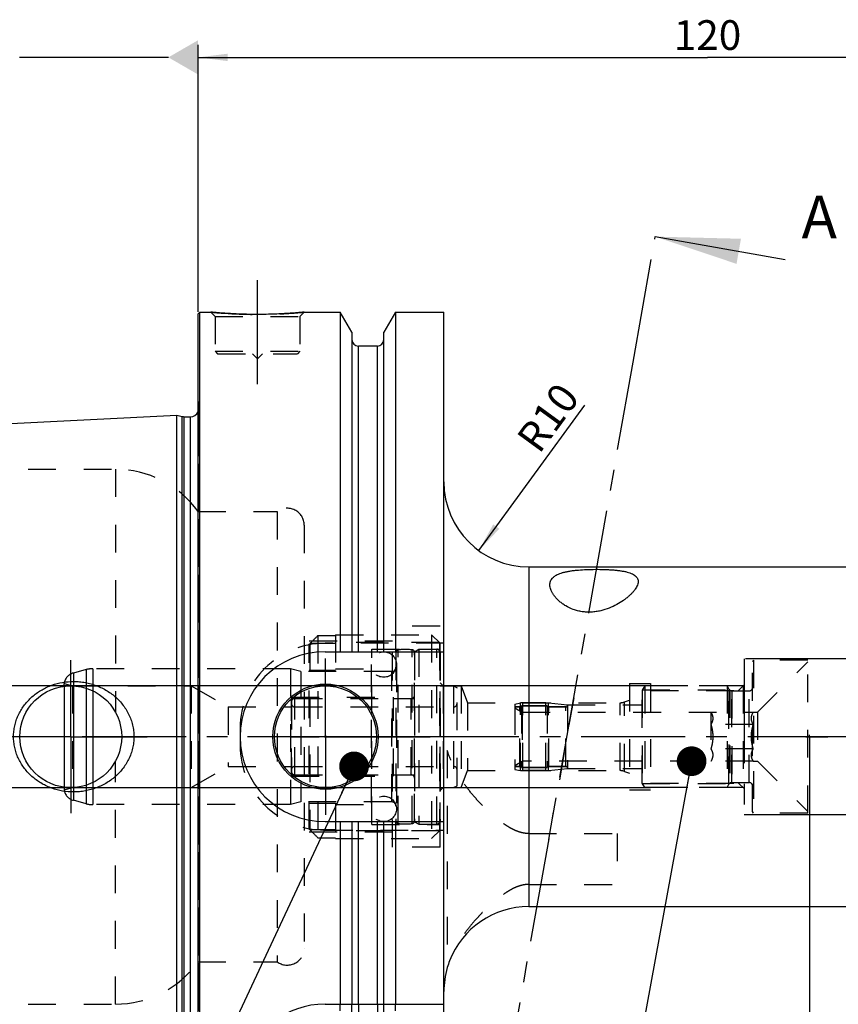
# Model space of a CAD drawing. Units: millimetres. Extents: x 0 to 594, y 0 to 420.
# Drawn here: x 283 to 379, y 200 to 316 of the extents above; entities that cross this region are included whole.
import ezdxf

# ---------------------------------------------------------------- set-up
doc = ezdxf.new("R2010")
doc.units = ezdxf.units.MM
doc.header["$LTSCALE"] = 32.67
for name, pattern in [('CENTER', [0.6, 0.375, -0.075, 0.075, -0.075]), ('DASHED', [0.2, 0.1, -0.1]), ('DOT', [0.2, 0.1, -0.1]), ('HIDDEN', [0.2, 0.1, -0.1]), ('PHANTOM', [0.8, 0.45, -0.05, 0.1, -0.05, 0.1, -0.05])]:
    doc.linetypes.add(name, pattern=pattern)
doc.layers.get('0').update_dxf_attribs({"linetype": 'CONTINUOUS'})
for name, color, linetype in [('10002541_HP_HL', 7, 'CONTINUOUS'), ('10080381_HL', 7, 'CONTINUOUS'), ('10083196_HL', 7, 'CONTINUOUS'), ('10083314_CL', 7, 'CONTINUOUS'), ('10083314_HL', 7, 'CONTINUOUS'), ('10083435_HP_HL', 7, 'CONTINUOUS'), ('30303608_HP_HL', 7, 'CONTINUOUS'), ('30370460_HP_HL', 7, 'CONTINUOUS'), ('606320588-000-01-ED1_CL', 7, 'CONTINUOUS'), ('606320588-000-01-ED1_HATCH', 7, 'CONTINUOUS'), ('606967881-000_AXIS', 7, 'CONTINUOUS'), ('606967881-000_CL', 7, 'CONTINUOUS'), ('606967881-000_DIM', 7, 'CONTINUOUS'), ('606967881-000_HL', 7, 'CONTINUOUS'), ('606968561-000_AXIS', 7, 'CONTINUOUS'), ('606968561-000_DIM', 7, 'CONTINUOUS'), ('606968561-000_HL', 7, 'CONTINUOUS'), ('COLLECTION02', 7, 'CONTINUOUS'), ('COLLECTION13', 7, 'CONTINUOUS'), ('CRV_CAST', 7, 'CONTINUOUS'), ('CURVES', 7, 'CONTINUOUS'), ('DEFAULT_2', 6, 'HIDDEN'), ('DRW_SKE_ED1_FADE_IN', 7, 'CONTINUOUS'), ('ML_TUBE', 7, 'CONTINUOUS'), ('MN5218-50_HL', 7, 'CONTINUOUS')]:
    doc.layers.add(name, color=color, linetype=linetype)
doc.styles.get("Standard").update_dxf_attribs({"font": 'TXT.SHX', "width": 0.7})
doc.dimstyles.new('DIMSTYLE_1', dxfattribs={"dimtxt": 3.5, "dimasz": 3.5, "dimexe": 1.5, "dimexo": 0, "dimgap": 0.875, "dimtad": 1, "dimdec": 3, "dimdsep": 46, "dimtxsty": 'STANDARD', "dimblk": '_FILLED', "dimblk1": '_FILLED', "dimblk2": '_FILLED', "dimcen": 0.09, "dimclrt": 2, "dimadec": 3, "dimazin": 2, "dimtp": 0.1, "dimtm": 0.1, "dimtfac": 1, "dimtdec": 3, "dimtofl": 0, "dimtmove": 0, "dimatfit": 3, "dimldrblk": '_FILLED', "dimfxl": 1, "dimtolj": 1, "dimarcsym": 0})
doc.dimstyles.new('DIMSTYLE_4', dxfattribs={"dimtxt": 3.5, "dimasz": 3.5, "dimexe": 1.5, "dimexo": 0, "dimgap": 0.875, "dimtad": 1, "dimdec": 3, "dimdsep": 46, "dimtxsty": 'STANDARD', "dimblk": '_FILLED', "dimblk1": '_FILLED', "dimblk2": '_FILLED', "dimcen": 0.09, "dimclrt": 2, "dimadec": 3, "dimazin": 2, "dimtp": 0.15, "dimtm": 0.15, "dimtfac": 1, "dimtdec": 3, "dimtofl": 0, "dimtmove": 0, "dimatfit": 3, "dimldrblk": '_FILLED', "dimfxl": 1, "dimtolj": 1, "dimarcsym": 0})
doc.dimstyles.new('DIMSTYLE_5', dxfattribs={"dimtxt": 3.5, "dimasz": 3.5, "dimexe": 1.5, "dimexo": 0, "dimgap": 0.875, "dimtad": 1, "dimdec": 3, "dimdsep": 46, "dimtxsty": 'STANDARD', "dimblk": '_FILLED', "dimblk1": '_FILLED', "dimblk2": '_FILLED', "dimcen": 0.09, "dimclrt": 2, "dimadec": 3, "dimazin": 2, "dimtp": 0.1, "dimtm": 0.1, "dimtfac": 1, "dimtdec": 3, "dimtofl": 0, "dimtmove": 0, "dimatfit": 3, "dimldrblk": '_FILLED', "dimfxl": 1, "dimtolj": 1, "dimarcsym": 0})
doc.dimstyles.get("Standard").update_dxf_attribs({"dimtxt": 3.5, "dimasz": 3.5, "dimexe": 1.5, "dimexo": 0, "dimtad": 1, "dimdec": 3, "dimdsep": 46, "dimtxsty": 'STANDARD', "dimblk": '_FILLED', "dimblk1": '_FILLED', "dimblk2": '_FILLED', "dimcen": 0.09, "dimclrt": 2, "dimadec": 3, "dimazin": 2, "dimtol": 1, "dimtp": 0.005, "dimtm": 0.005, "dimtfac": 1, "dimtdec": 3, "dimtofl": 0, "dimtmove": 0, "dimatfit": 3, "dimldrblk": '_FILLED', "dimfxl": 1, "dimtolj": 1, "dimarcsym": 0})

# ---------------------------------------------------------------- blocks, each defined once
blk = doc.blocks.new('_FILLED')
at = {"color": 0, "linetype": 'BYBLOCK'}
blk.add_solid([(0, 0), (-1, 0.125), (-1, -0.125)], dxfattribs=at)
blk = doc.blocks.new('*D0')
at = {"layer": '606968561-000_DIM', "color": 3, "linetype": 'CONTINUOUS'}
for p, q in [((375.56, 231.97), (375.56, 150.47)), ((385.56, 231.97), (385.56, 150.47)), ((375.56, 151.97), (367.76, 151.97)), ((367.76, 151.97), (380.56, 151.97)), ((391.56, 151.97), (380.56, 151.97)), ((385.56, 151.97), (391.56, 151.97))]:
    blk.add_line(p, q, dxfattribs=at)
at = {"layer": '606968561-000_DIM', "color": 3, "linetype": 'CONTINUOUS', "xscale": 3.5, "yscale": 3.5, "zscale": 3.5}
blk.add_blockref('_FILLED', (375.56, 151.97), dxfattribs=at)
at = {"layer": '606968561-000_DIM', "color": 3, "linetype": 'CONTINUOUS', "xscale": 3.5, "yscale": 3.5, "zscale": 3.5, "rotation": 180}
blk.add_blockref('_FILLED', (385.56, 151.97), dxfattribs=at)
at = {"layer": '606968561-000_DIM', "color": 2, "linetype": 'CONTINUOUS', "insert": (372.51, 156.35), "char_height": 3.5, "width": 46.375, "attachment_point": 3, "line_spacing_factor": 0.9}
blk.add_mtext('10\\PVERSTELLWEG', dxfattribs=at)
blk = doc.blocks.new('*D5')
at = {"layer": '606967881-000_DIM', "color": 3, "linetype": 'CONTINUOUS'}
for p, q in [((303.56, 282), (303.56, 313.47)), ((423.56, 313.47), (423.56, 248.98)), ((303.56, 311.97), (363.56, 311.97)), ((423.56, 311.97), (363.56, 311.97))]:
    blk.add_line(p, q, dxfattribs=at)
at = {"layer": '606967881-000_DIM', "color": 3, "linetype": 'CONTINUOUS', "xscale": 3.5, "yscale": 3.5, "zscale": 3.5, "rotation": 180}
blk.add_blockref('_FILLED', (303.56, 311.97), dxfattribs=at)
at = {"layer": '606967881-000_DIM', "color": 3, "linetype": 'CONTINUOUS', "xscale": 3.5, "yscale": 3.5, "zscale": 3.5}
blk.add_blockref('_FILLED', (423.56, 311.97), dxfattribs=at)
at = {"layer": '606967881-000_DIM', "color": 2, "linetype": 'CONTINUOUS', "insert": (363.56, 316.35), "char_height": 3.5, "width": 11.25, "attachment_point": 2, "line_spacing_factor": 0.9}
blk.add_mtext('120', dxfattribs=at)
blk = doc.blocks.new('*D6')
at = {"layer": '606967881-000_DIM', "color": 3, "linetype": 'CONTINUOUS'}
for p, q in [((375.56, 231.97), (375.56, 130.47)), ((423.56, 215.87), (423.56, 130.47)), ((375.56, 131.97), (399.56, 131.97)), ((423.56, 131.97), (399.56, 131.97))]:
    blk.add_line(p, q, dxfattribs=at)
at = {"layer": '606967881-000_DIM', "color": 3, "linetype": 'CONTINUOUS', "xscale": 3.5, "yscale": 3.5, "zscale": 3.5, "rotation": 180}
blk.add_blockref('_FILLED', (375.56, 131.97), dxfattribs=at)
at = {"layer": '606967881-000_DIM', "color": 3, "linetype": 'CONTINUOUS', "xscale": 3.5, "yscale": 3.5, "zscale": 3.5}
blk.add_blockref('_FILLED', (423.56, 131.97), dxfattribs=at)
at = {"layer": '606967881-000_DIM', "color": 2, "linetype": 'CONTINUOUS', "insert": (399.56, 136.35), "char_height": 3.5, "width": 8.25, "attachment_point": 2, "line_spacing_factor": 0.9}
blk.add_mtext('48', dxfattribs=at)
blk = doc.blocks.new('*D8')
at = {"layer": '606967881-000_DIM', "color": 3, "linetype": 'CONTINUOUS'}
blk.add_line((336.62, 253.89), (349.11, 271.03), dxfattribs=at)
at = {"layer": '606967881-000_DIM', "color": 3, "linetype": 'CONTINUOUS', "xscale": 3.5, "yscale": 3.5, "zscale": 3.5, "rotation": 233.9270937972}
blk.add_blockref('_FILLED', (336.62, 253.89), dxfattribs=at)
at = {"layer": '606967881-000_DIM', "color": 2, "linetype": 'CONTINUOUS', "insert": (343.36, 270.58), "char_height": 3.5, "width": 11.25, "attachment_point": 2, "rotation": 53.9271, "line_spacing_factor": 0.9}
blk.add_mtext('R10', dxfattribs=at)
blk = doc.blocks.new('*D11')
at = {"layer": '606967881-000_DIM', "color": 3, "linetype": 'CONTINUOUS'}
for p, q in [((238.66, 237.97), (238.66, 253.89)), ((238.66, 253.89), (238.66, 231.97)), ((356.86, 237.97), (237.16, 237.97)), ((238.66, 219.97), (238.66, 231.97)), ((356.86, 225.97), (237.16, 225.97)), ((238.66, 225.97), (238.66, 219.97))]:
    blk.add_line(p, q, dxfattribs=at)
at = {"layer": '606967881-000_DIM', "color": 3, "linetype": 'CONTINUOUS', "xscale": 3.5, "yscale": 3.5, "zscale": 3.5}
for p, rotation in [((238.66, 237.97), 270), ((238.66, 225.97), 90)]:
    blk.add_blockref('_FILLED', p, dxfattribs=dict(at, rotation=rotation))
at = {"layer": '606967881-000_DIM', "color": 2, "linetype": 'CONTINUOUS', "insert": (234.29, 241.64), "char_height": 3.5, "width": 18.375, "attachment_point": 1, "rotation": 90, "line_spacing_factor": 0.9}
blk.add_mtext('M12x1', dxfattribs=at)
blk = doc.blocks.new('XSEC_FILLED')
at = {"color": 0, "linetype": 'BYBLOCK'}
blk.add_solid([(0, 0), (-1, 0.15), (-1, -0.15)], dxfattribs=at)
blk = doc.blocks.new('HATCHING_BL5', base_point=(354.44, 210.08))
at = {"layer": '606320588-000-01-ED1_HATCH', "color": 7, "linetype": 'CENTER'}
blk.add_line((354.79, 276.1), (357.39, 290.87), dxfattribs=at)
at = {"layer": '606320588-000-01-ED1_HATCH', "color": 9, "linetype": 'CENTER'}
blk.add_line((332.55, 149.99), (354.79, 276.1), dxfattribs=at)
at = {"layer": '606320588-000-01-ED1_HATCH', "color": 7, "linetype": 'CONTINUOUS', "insert": (374.65, 295.68), "char_height": 5, "width": 6.4286, "attachment_point": 1, "line_spacing_factor": 0.9}
blk.add_mtext('A', dxfattribs=at)
at = {"layer": '606320588-000-01-ED1_HATCH', "color": 7, "linetype": 'CONTINUOUS'}
blk.add_leader([(357.39, 290.87), (372.69, 288.18)], dimstyle='STANDARD', override={"dimasz": 10, "dimtad": 0, "dimldrblk": 'XSEC_FILLED'}, dxfattribs=at)

msp = doc.modelspace()

# ---------------------------------------------------------------- linework, layer by layer
at = {"color": 9, "linetype": 'DOT'}
for p, q in [((322.4363, 200.4741), (322.4363, 198.4517)), ((324.6863, 200.4741), (324.6863, 198.4517))]:
    msp.add_line(p, q, dxfattribs=at)
at = {"layer": '10002541_HP_HL', "color": 6, "linetype": 'HIDDEN'}
for p, q in [((323.9313, 240.4741), (323.9313, 223.4741)), ((326.9313, 240.4741), (326.9313, 223.4741))]:
    msp.add_line(p, q, dxfattribs=at)
for centre in [(325.4313, 240.4741), (325.4313, 223.4741)]:
    msp.add_circle(centre, 1.5, dxfattribs=at)
at = {"layer": '10080381_HL', "color": 6, "linetype": 'HIDDEN'}
for p, q in [((340.8613, 235.8202), (341.5209, 235.947)), ((340.8613, 235.8201), (340.8613, 228.128)), ((341.469, 235.4741), (340.8613, 235.4741)), ((341.6613, 235.6191), (341.6613, 228.3291)), ((344.6613, 235.6191), (341.6613, 235.6191)), ((344.5055, 235.9741), (341.8043, 235.9741)), ((344.5055, 235.9741), (344.8163, 235.9579)), ((344.6613, 235.6191), (344.6613, 228.3291)), ((344.8163, 235.9579), (347.0613, 235.7241)), ((346.8613, 235.4741), (344.8536, 235.4741)), ((347.0613, 235.724), (347.0613, 228.2241)), ((341.469, 228.4741), (340.8613, 228.4741)), ((346.8613, 228.4741), (344.8536, 228.4741)), ((340.8613, 228.1279), (341.5209, 228.0011)), ((344.6613, 228.3291), (341.6613, 228.3291)), ((344.5055, 227.9741), (341.8043, 227.9741)), ((344.5055, 227.9741), (344.8163, 227.9902)), ((344.8163, 227.9902), (347.0613, 228.2241))]:
    msp.add_line(p, q, dxfattribs=at)
for centre, radius, start, end in [((341.469, 235.6741), 0.2, 270, 344.037986), ((341.8043, 234.4741), 1.5, 90, 100.888583), ((344.8536, 235.6741), 0.2, 195.962014, 270), ((346.8613, 235.6741), 0.2, 270, 360), ((341.469, 228.2741), 0.2, 15.962014, 90), ((344.8536, 228.2741), 0.2, 90, 164.037986), ((346.8613, 228.2741), 0.2, 0, 90), ((341.8043, 229.4741), 1.5, 259.111417, 270)]:
    msp.add_arc(centre, radius, start, end, dxfattribs=at)
at = {"layer": '10083196_HL', "color": 6, "linetype": 'HIDDEN'}
for p, q in [((329.0613, 241.9854), (329.5613, 242.2741)), ((329.0613, 221.9627), (329.0613, 241.9854)), ((329.5613, 242.2741), (329.5613, 221.6741)), ((329.5613, 242.2741), (331.6613, 242.2741)), ((332.0613, 241.8741), (332.0613, 222.0741)), ((332.0613, 225.9741), (332.0613, 237.9741)), ((332.0613, 237.9741), (333.6613, 237.9741)), ((333.6613, 237.9741), (333.6613, 225.9741)), ((333.6613, 237.9741), (334.0613, 237.7431)), ((334.0613, 226.205), (334.0613, 237.7431)), ((314.5613, 236.0741), (314.5613, 227.8741)), ((314.9613, 236.4741), (329.0613, 236.4741)), ((314.9613, 235.4741), (333.6613, 235.4741)), ((314.5613, 231.9741), (334.0613, 231.9741)), ((314.9613, 228.4741), (333.6613, 228.4741)), ((314.9613, 227.4741), (329.0613, 227.4741)), ((333.6613, 225.9741), (334.0613, 226.205)), ((332.0613, 225.9741), (333.6613, 225.9741)), ((329.0613, 221.9627), (329.5613, 221.6741)), ((329.5613, 221.6741), (331.6613, 221.6741))]:
    msp.add_line(p, q, dxfattribs=at)
for centre, start, end in [((331.6613, 241.8741), 0, 90), ((314.9613, 236.0741), 90, 180), ((314.9613, 235.8741), 180, 270), ((333.6613, 235.8741), 270, 360), ((314.9613, 228.0741), 90, 180), ((333.6613, 228.0741), 0, 90), ((314.9613, 227.8741), 180, 270), ((331.6613, 222.0741), 270, 360)]:
    msp.add_arc(centre, 0.4, start, end, dxfattribs=at)
at = {"layer": '10083314_CL', "color": 7, "linetype": 'CONTINUOUS'}
msp.add_line((287.7773, 237.9223), (287.7773, 226.0258), dxfattribs=at)
at = {"layer": '10083314_CL', "color": 9, "linetype": 'CONTINUOUS'}
for p, q in [((288.8731, 237.9657), (288.8731, 225.9824)), ((290.3798, 237.6915), (290.3798, 226.2566)), ((291.1563, 237.3836), (291.1563, 226.5645))]:
    msp.add_line(p, q, dxfattribs=at)
at = {"layer": '10083314_HL', "color": 6, "linetype": 'HIDDEN'}
for p, q in [((326.8613, 241.8988), (326.8613, 222.0493)), ((329.0613, 241.8988), (329.0613, 222.0493)), ((290.3798, 239.8718), (288.8731, 239.4681)), ((314.4484, 239.9741), (291.1563, 239.9741)), ((314.4484, 239.9741), (314.4484, 223.9741)), ((315.6613, 239.6491), (314.4484, 239.9741)), ((315.6613, 239.6491), (315.6613, 224.2991)), ((326.3613, 239.6491), (315.6613, 239.6491)), ((287.7773, 237.9223), (287.7773, 238.2377)), ((287.7773, 238.2377), (288.7613, 237.9741)), ((288.7613, 237.9741), (288.7613, 225.9741)), ((288.7613, 237.9741), (302.7613, 237.9741)), ((302.7613, 237.9741), (302.7613, 225.9741)), ((302.7613, 237.9741), (307.0914, 235.4741)), ((314.5613, 236.6241), (326.5613, 236.6241)), ((314.5613, 227.3241), (314.5613, 236.624)), ((326.5613, 227.3241), (326.5613, 236.624)), ((307.0914, 235.4741), (307.0914, 228.4741)), ((307.0914, 235.4741), (314.5613, 235.4741)), ((326.5613, 236.4741), (328.6613, 236.4741)), ((302.7613, 225.9741), (307.0914, 228.4741)), ((307.0914, 228.4741), (314.5613, 228.4741)), ((314.5613, 227.3241), (326.5613, 227.3241)), ((326.5613, 227.4741), (328.6613, 227.4741)), ((287.7773, 226.0258), (287.7773, 225.7104)), ((287.7773, 225.7104), (288.7613, 225.9741)), ((288.7613, 225.9741), (302.7613, 225.9741)), ((290.3798, 224.0763), (288.8731, 224.48)), ((314.4484, 223.9741), (291.1563, 223.9741)), ((315.6613, 224.2991), (314.4484, 223.9741)), ((326.3613, 224.2991), (315.6613, 224.2991))]:
    msp.add_line(p, q, dxfattribs=at)
for centre, radius, start, end in [((327.1613, 241.9044), 0.3, 94.605875, 180), ((327.9613, 231.9741), 10.2625, 85.394125, 94.605875), ((328.7613, 241.9044), 0.3, 0, 85.394125), ((326.3613, 240.1491), 0.5, 270, 360), ((289.2613, 238.0192), 1.5, 105, 171.624105), ((291.1563, 236.9741), 3, 90, 105), ((328.6613, 236.8741), 0.4, 270, 360), ((328.6613, 227.0741), 0.4, 0, 90), ((289.2613, 225.9289), 1.5, 188.375895, 255), ((291.1563, 226.9741), 3, 255, 270), ((326.3613, 223.7991), 0.5, 0, 90), ((327.1613, 222.0437), 0.3, 180, 265.394125), ((327.9613, 231.9741), 10.2625, 265.394125, 274.605875), ((328.7613, 222.0437), 0.3, 274.605875, 360)]:
    msp.add_arc(centre, radius, start, end, dxfattribs=at)
at = {"layer": '10083435_HP_HL', "color": 6, "linetype": 'HIDDEN'}
for p, q in [((368.9613, 240.9741), (368.8613, 240.8008)), ((368.8613, 223.1473), (368.8613, 240.8008)), ((375.3613, 240.9741), (368.9613, 240.9741)), ((368.9613, 240.9741), (368.9613, 222.9741)), ((369.4613, 234.8741), (375.3613, 240.7741)), ((375.3613, 222.9741), (375.3613, 240.9741)), ((356.1613, 237.9741), (355.8613, 237.4544)), ((356.1613, 237.9741), (356.1613, 225.9741)), ((365.8613, 237.9741), (356.1613, 237.9741)), ((365.8613, 237.9741), (366.0922, 237.5741)), ((365.8613, 237.9741), (366.0922, 237.5741)), ((365.8613, 237.9741), (365.8613, 225.9741)), ((365.8613, 237.9741), (365.8613, 225.9741)), ((355.8613, 226.4937), (355.8613, 237.4544)), ((355.8726, 237.4741), (355.8726, 226.4741)), ((355.8726, 237.4741), (366.1741, 237.4741)), ((366.1741, 237.4741), (366.1741, 226.4741)), ((366.4387, 237.3741), (368.4613, 237.3741)), ((366.4387, 237.3741), (366.4387, 226.5741)), ((340.8613, 235.4741), (341.469, 235.4741)), ((340.8613, 235.474), (340.8613, 228.4741)), ((341.6613, 235.6191), (341.6613, 228.3291)), ((341.6613, 235.6191), (344.6613, 235.6191)), ((344.6613, 235.6191), (344.6613, 228.3291)), ((344.8536, 235.4741), (346.8613, 235.4741)), ((347.0613, 235.7241), (347.0613, 228.2241)), ((347.0613, 235.7241), (355.8613, 235.7241)), ((340.8613, 235.3741), (341.7499, 234.8611)), ((341.7499, 234.8611), (341.7499, 229.0871)), ((341.7499, 234.8611), (368.9537, 234.8608)), ((363.9613, 234.8611), (363.9613, 229.0871)), ((368.9537, 234.8608), (368.9613, 234.8741)), ((368.9613, 234.8741), (369.4613, 234.8741)), ((369.4613, 234.8741), (369.4613, 229.0741)), ((368.9537, 233.4174), (363.9615, 233.4174)), ((368.9537, 230.5307), (363.9615, 230.5307)), ((340.8613, 228.5741), (341.7499, 229.0871)), ((340.8613, 228.4741), (341.469, 228.4741)), ((368.9537, 229.0873), (341.7499, 229.0871)), ((344.8536, 228.4741), (346.8613, 228.4741)), ((363.9613, 229.0871), (363.9614, 229.0873)), ((368.9537, 229.0873), (368.9613, 229.0741)), ((368.9613, 229.0741), (369.4613, 229.0741)), ((369.4613, 229.0741), (375.3613, 223.1741)), ((341.6613, 228.3291), (344.6613, 228.3291)), ((347.0613, 228.2241), (355.8613, 228.2241)), ((356.1613, 225.9741), (355.8613, 226.4937)), ((355.8726, 226.4741), (366.1741, 226.4741)), ((365.8613, 225.9741), (366.0922, 226.3741)), ((365.8613, 225.9741), (366.0922, 226.3741)), ((366.4387, 226.5741), (368.4613, 226.5741)), ((365.8613, 225.9741), (356.1613, 225.9741)), ((368.9613, 222.9741), (368.8613, 223.1473)), ((375.3613, 222.9741), (368.9613, 222.9741))]:
    msp.add_line(p, q, dxfattribs=at)
for centre, radius, start, end in [((368.4613, 237.7741), 0.4, 270, 360), ((366.4387, 237.7741), 0.4, 210, 270), ((366.4387, 237.7741), 0.4, 210, 270), ((341.469, 235.6741), 0.2, 270, 344.037986), ((344.8536, 235.6741), 0.2, 195.962014, 270), ((346.8613, 235.6741), 0.2, 270, 360), ((341.469, 228.2741), 0.2, 15.962014, 90), ((344.8536, 228.2741), 0.2, 90, 164.037986), ((346.8613, 228.2741), 0.2, 0, 90), ((366.4387, 226.1741), 0.4, 90, 150), ((366.4387, 226.1741), 0.4, 90, 150), ((368.4613, 226.1741), 0.4, 0, 90)]:
    msp.add_arc(centre, radius, start, end, dxfattribs=at)
for points, knots in [([(363.9615, 234.8608), (363.9948, 234.8031), (364.0559, 234.687), (364.128, 234.5071), (364.1741, 234.3241), (364.19, 234.1391), (364.1741, 233.9541), (364.128, 233.7711), (364.0559, 233.5912), (363.9948, 233.4751), (363.9615, 233.4174)], [0, 0, 0, 0, 0.13082347, 0.25725122, 0.37980001, 0.5, 0.62019999, 0.74274878, 0.86917653, 1, 1, 1, 1]), ([(368.9537, 233.4174), (368.9204, 233.4751), (368.8592, 233.5912), (368.7871, 233.7711), (368.741, 233.9541), (368.7251, 234.1391), (368.741, 234.3241), (368.7871, 234.5071), (368.8592, 234.687), (368.9204, 234.8031), (368.9537, 234.8608)], [0, 0, 0, 0, 0.13082361, 0.25725125, 0.37980003, 0.5, 0.62019997, 0.74274875, 0.86917639, 1, 1, 1, 1]), ([(363.9615, 233.4174), (364.0292, 233.1829), (364.1138, 232.8254), (364.1743, 232.3404), (364.19, 231.9741), (364.1743, 231.6077), (364.1138, 231.1227), (364.0292, 230.7652), (363.9615, 230.5307)], [0, 0, 0, 0, 0.2499532, 0.37497849, 0.5, 0.62502151, 0.7500468, 1, 1, 1, 1]), ([(368.7304, 231.9741), (368.7304, 232.0961), (368.7408, 232.3405), (368.8013, 232.8254), (368.886, 233.1829), (368.9537, 233.4174)], [0, 0, 0, 0, 0.25004273, 0.5000927, 1, 1, 1, 1]), ([(368.9537, 230.5307), (368.886, 230.7652), (368.8013, 231.1227), (368.7408, 231.6076), (368.7304, 231.852), (368.7304, 231.9741)], [0, 0, 0, 0, 0.4999074, 0.74995735, 1, 1, 1, 1]), ([(363.9615, 230.5307), (363.9948, 230.473), (364.0559, 230.3569), (364.128, 230.177), (364.1741, 229.9941), (364.19, 229.8091), (364.1741, 229.6241), (364.128, 229.4412), (364.056, 229.2613), (363.9949, 229.1452), (363.9616, 229.0875)], [0, 0, 0, 0, 0.13082527, 0.2572555, 0.37980704, 0.50000909, 0.62020941, 0.74275643, 0.86918076, 1, 1, 1, 1]), ([(368.9537, 229.0873), (368.9204, 229.145), (368.8592, 229.2611), (368.7871, 229.441), (368.741, 229.624), (368.7251, 229.809), (368.741, 229.994), (368.7871, 230.177), (368.8592, 230.3569), (368.9204, 230.473), (368.9537, 230.5307)], [0, 0, 0, 0, 0.13082361, 0.25725125, 0.37980003, 0.5, 0.62019997, 0.74274875, 0.86917639, 1, 1, 1, 1])]:
    msp.add_open_spline(points, degree=3, knots=knots, dxfattribs=at)
at = {"layer": '30303608_HP_HL', "color": 6, "linetype": 'HIDDEN'}
msp.add_line((344.8728, 219.8842), (345.8279, 225.3007), dxfattribs=at)
at = {"layer": '30370460_HP_HL', "color": 6, "linetype": 'HIDDEN'}
msp.add_line((347.8127, 236.5572), (345.6551, 224.3208), dxfattribs=at)
at = {"layer": '606320588-000-01-ED1_CL', "color": 3, "linetype": 'CONTINUOUS'}
msp.add_line((300.0613, 311.9741), (282.5348, 311.9741), dxfattribs=at)
msp.add_solid([(303.5613, 313.9948), (303.5613, 309.9533), (300.0613, 311.9741)], dxfattribs=at)
at = {"layer": '606967881-000_AXIS', "color": 1, "linetype": 'CENTER'}
for p, q in [((310.5613, 273.4741), (310.5613, 286.4741)), ((288.5613, 231.9741), (288.5613, 240.9741)), ((318.5613, 231.9741), (318.5613, 241.1741)), ((288.5613, 231.9741), (279.5613, 231.9741)), ((288.5613, 231.9741), (288.5613, 222.9741)), ((288.5613, 231.9741), (297.5613, 231.9741)), ((318.5613, 231.9741), (309.3613, 231.9741)), ((318.5613, 231.9741), (318.5613, 222.7741)), ((318.5613, 231.9741), (327.7613, 231.9741))]:
    msp.add_line(p, q, dxfattribs=at)
at = {"layer": '606967881-000_CL', "color": 7, "linetype": 'CONTINUOUS'}
for p, q in [((303.5613, 281.7741), (303.7613, 281.9741)), ((303.5613, 182.1741), (303.5613, 281.7741)), ((303.7613, 181.9741), (303.7613, 281.9741)), ((303.7613, 281.9741), (305.0613, 281.9741)), ((316.0613, 281.9741), (320.3137, 281.9741)), ((320.3137, 281.9741), (320.3137, 241.9741)), ((321.6863, 279.5967), (320.3137, 281.9741)), ((326.8089, 281.9741), (325.4363, 279.5967)), ((326.8089, 281.9741), (326.8089, 241.9741)), ((326.8089, 281.9741), (332.5113, 281.9741)), ((332.5113, 181.9741), (332.5113, 281.9741)), ((321.6863, 279.5966), (321.6863, 241.9741)), ((325.4363, 241.9741), (325.4363, 279.5966)), ((324.6863, 277.9741), (322.4363, 277.9741)), ((255.5612, 267.5767), (301.0613, 269.8563)), ((301.0613, 194.0918), (301.0613, 269.8563)), ((301.0613, 269.8563), (301.6806, 269.6904)), ((301.9394, 269.6563), (302.6613, 269.6563)), ((342.5113, 251.9741), (387.6613, 251.9741)), ((318.5113, 241.9741), (332.5113, 241.9741)), ((318.5113, 221.9741), (332.5113, 221.9741)), ((320.3137, 221.9741), (320.3137, 200.4741)), ((321.6863, 221.9741), (321.6863, 200.4741)), ((325.4363, 200.4741), (325.4363, 221.9741)), ((326.8089, 221.9741), (326.8089, 200.4741)), ((342.5113, 211.9741), (403.5114, 211.9741)), ((332.9113, 204.7877), (332.9113, 204.7741)), ((318.5113, 200.4741), (332.5113, 200.4741))]:
    msp.add_line(p, q, dxfattribs=at)
at = {"layer": '606967881-000_CL', "color": 9, "linetype": 'CONTINUOUS'}
for p, q in [((322.4363, 241.9741), (322.4363, 277.9741)), ((324.6863, 241.9741), (324.6863, 277.9741)), ((301.6806, 194.2577), (301.6806, 269.6904)), ((301.9394, 194.2918), (301.9394, 269.6563)), ((302.6613, 194.2918), (302.6613, 269.6563)), ((342.5113, 251.9741), (342.5113, 211.9741)), ((322.4363, 200.4741), (322.4363, 221.9741)), ((324.6863, 200.4741), (324.6863, 221.9741))]:
    msp.add_line(p, q, dxfattribs=at)
at = {"layer": '606967881-000_CL', "color": 7, "linetype": 'CONTINUOUS'}
for centre, radius in [((288.5613, 231.9741), 6), ((318.5613, 231.9741), 6.2), ((318.5613, 231.9741), 6), ((318.5613, 231.9741), 0.1)]:
    msp.add_circle(centre, radius, dxfattribs=at)
for centre, radius, start, end in [((322.4363, 278.7241), 0.75, 180, 270), ((324.6863, 278.7241), 0.75, 270, 360), ((302.6613, 270.6563), 1, 270, 334.164743), ((301.9394, 270.6563), 1, 255, 270), ((342.5113, 261.9741), 10, 180, 270), ((318.5113, 231.9741), 10, 90, 270), ((342.5113, 201.9741), 10, 90, 158.918678), ((343.5755, 201.5593), 11.1421, 158.90546, 163.157165), ((342.5113, 201.9741), 10, 163.739795, 180), ((318.5113, 190.4741), 10, 90, 164.512726)]:
    msp.add_arc(centre, radius, start, end, dxfattribs=at)
for points, knots in [([(316.0613, 281.9741), (315.5081, 281.9192), (314.3626, 281.8225), (312.5287, 281.7242), (310.5613, 281.6873), (308.594, 281.7242), (306.76, 281.8225), (305.6145, 281.9192), (305.0613, 281.9741)], [0, 0, 0, 0, 0.15136727, 0.31297182, 0.5, 0.68702818, 0.84863273, 1, 1, 1, 1]), ([(345.0181, 250.0779), (345.0309, 250.1506), (345.0708, 250.2944), (345.1746, 250.4964), (345.3215, 250.6815), (345.4757, 250.818), (345.6177, 250.9186), (345.7804, 251.018), (346.0105, 251.1307), (346.3187, 251.2462), (346.6636, 251.3458), (347.0427, 251.4303), (347.4532, 251.5007), (347.8918, 251.5581), (348.521, 251.6198), (349.3475, 251.6677), (350.3642, 251.6884), (351.2208, 251.6776), (351.8974, 251.6499), (352.3862, 251.619), (352.8546, 251.5771), (353.2971, 251.5227), (353.7083, 251.4545), (354.0831, 251.3713), (354.4171, 251.2717), (354.7064, 251.1548), (354.9481, 251.0194), (355.1402, 250.8647), (355.2805, 250.6902), (355.3669, 250.4969), (355.3995, 250.2891), (355.3879, 250.1485), (355.3754, 250.0779)], [0, 0, 0, 0, 0.01893719, 0.03800946, 0.05789995, 0.0792358, 0.09061626, 0.10253468, 0.12812503, 0.15622839, 0.1869229, 0.22017614, 0.25586355, 0.2937846, 0.33367691, 0.41808199, 0.50616699, 0.59462459, 0.63790093, 0.67994516, 0.7203131, 0.75857487, 0.79433197, 0.82724263, 0.85705784, 0.88366937, 0.90716922, 0.92791492, 0.9465776, 0.96411479, 0.98160537, 1, 1, 1, 1]), ([(355.3754, 250.0779), (355.361, 249.9958), (355.3119, 249.8263), (355.1937, 249.5753), (355.0312, 249.3179), (354.8277, 249.0561), (354.5859, 248.7921), (354.3083, 248.5282), (353.9968, 248.2669), (353.5279, 247.918), (352.8647, 247.5075), (351.9709, 247.0877), (351.1472, 246.8268), (350.4442, 246.693), (349.8963, 246.6377), (349.3428, 246.6345), (348.7948, 246.6862), (348.2639, 246.7918), (347.6069, 246.9934), (347.0073, 247.2776), (346.4826, 247.6228), (346.1426, 247.892), (345.8466, 248.1715), (345.5943, 248.4562), (345.3856, 248.7418), (345.2205, 249.0247), (345.0994, 249.302), (345.023, 249.5712), (344.9924, 249.8301), (345.004, 249.9981), (345.0181, 250.0779)], [0, 0, 0, 0, 0.018671, 0.03927852, 0.06196147, 0.08671511, 0.11345958, 0.14208175, 0.17245901, 0.20447208, 0.27294918, 0.34676604, 0.42514659, 0.46572915, 0.50690495, 0.54831359, 0.58950527, 0.62999539, 0.66934173, 0.74326145, 0.77754786, 0.80989808, 0.84026729, 0.86863286, 0.89499311, 0.91937606, 0.94185764, 0.9625894, 0.98183396, 1, 1, 1, 1]), ([(281.8273, 231.9741), (281.8273, 232.1893), (281.8506, 232.6202), (281.9548, 233.2586), (282.1265, 233.8822), (282.3628, 234.484), (282.6599, 235.0581), (283.0135, 235.5989), (283.4188, 236.1021), (283.871, 236.5636), (284.3647, 236.9805), (284.895, 237.35), (285.4567, 237.67), (286.2402, 238.0284), (287.2737, 238.3458), (288.1317, 238.4555), (288.5613, 238.4741)], [0, 0, 0, 0, 0.06254352, 0.12507862, 0.18759915, 0.25010215, 0.31258873, 0.37506365, 0.43753433, 0.50000922, 0.56249607, 0.62500037, 0.68752422, 0.75006551, 0.87505486, 1, 1, 1, 1]), ([(288.5613, 238.4741), (288.7914, 238.484), (289.2526, 238.4832), (289.9409, 238.4199), (290.6201, 238.2951), (291.5049, 238.0484), (292.562, 237.5908), (293.515, 236.9437), (294.1896, 236.3229), (294.6467, 235.8078), (295.048, 235.2475), (295.3876, 234.6466), (295.6592, 234.0111), (295.8577, 233.3481), (295.9786, 232.6661), (296.0057, 232.2046), (296.0057, 231.9741)], [0, 0, 0, 0, 0.0627013, 0.12534505, 0.18792198, 0.2504281, 0.37511393, 0.49963264, 0.56196289, 0.624328, 0.68675217, 0.74925328, 0.81183933, 0.8745059, 0.93723559, 1, 1, 1, 1]), ([(288.5613, 225.4741), (288.1317, 225.4926), (287.2737, 225.6023), (286.2402, 225.9197), (285.4567, 226.2781), (284.895, 226.5982), (284.3647, 226.9676), (283.871, 227.3845), (283.4188, 227.8461), (283.0135, 228.3492), (282.6599, 228.89), (282.3628, 229.4641), (282.1265, 230.0659), (281.9548, 230.6895), (281.8506, 231.3279), (281.8273, 231.7588), (281.8273, 231.9741)], [0, 0, 0, 0, 0.12494514, 0.2499345, 0.3124758, 0.37499964, 0.43750395, 0.4999908, 0.56246569, 0.62493637, 0.68741129, 0.74989786, 0.81240086, 0.87492138, 0.93745649, 1, 1, 1, 1]), ([(296.0057, 231.9741), (296.0057, 231.7435), (295.9786, 231.2821), (295.8577, 230.6), (295.6592, 229.937), (295.3876, 229.3015), (295.048, 228.7006), (294.6467, 228.1403), (294.1896, 227.6252), (293.515, 227.0044), (292.562, 226.3573), (291.5049, 225.8998), (290.6201, 225.653), (289.9409, 225.5282), (289.2526, 225.465), (288.7914, 225.4641), (288.5613, 225.4741)], [0, 0, 0, 0, 0.06276441, 0.12549409, 0.18816067, 0.25074672, 0.31324782, 0.37567199, 0.4380371, 0.50036734, 0.62488605, 0.74957187, 0.81207799, 0.87465493, 0.93729869, 1, 1, 1, 1])]:
    msp.add_open_spline(points, degree=3, knots=knots, dxfattribs=at)
at = {"layer": '606967881-000_HL', "color": 6, "linetype": 'HIDDEN'}
for p, q in [((305.0613, 281.9741), (305.5613, 281.4741)), ((316.0613, 281.9741), (315.5613, 281.4741)), ((305.5613, 281.4741), (305.5613, 277.3741)), ((305.5613, 281.4741), (315.5613, 281.4741)), ((315.5613, 281.4741), (315.5613, 277.3741)), ((305.5613, 277.3741), (305.8613, 277.0741)), ((305.5613, 277.3741), (315.5613, 277.3741)), ((315.5613, 277.3741), (315.2613, 277.0741)), ((305.8613, 277.0741), (315.2613, 277.0741)), ((309.9613, 277.0741), (310.5613, 276.4741)), ((311.1613, 277.0741), (310.5613, 276.4741)), ((303.5613, 271.4378), (303.6516, 270.7955)), ((303.6613, 270.6514), (303.6613, 193.2967)), ((277.022, 263.4741), (293.8145, 263.4741)), ((303.5613, 258.4741), (312.8613, 258.4741)), ((312.8613, 258.4741), (312.8613, 205.4741)), ((316.0613, 256.8702), (316.0613, 207.0779)), ((326.4613, 218.9741), (326.4613, 244.9741)), ((332.0613, 244.9741), (326.4613, 244.9741)), ((332.0613, 218.9741), (332.0613, 244.9741)), ((326.4613, 243.2241), (316.0613, 243.2241)), ((332.5113, 242.9741), (318.5113, 242.9741)), ((332.0613, 238.3241), (332.4113, 237.9741)), ((332.4113, 237.9741), (332.4113, 225.9741)), ((332.4113, 237.9741), (334.5613, 237.9741)), ((334.5613, 237.9741), (335.2892, 235.9741)), ((334.5613, 237.9741), (334.5613, 225.9741)), ((354.3613, 238.2241), (354.3613, 225.7241)), ((354.3613, 238.2241), (356.8613, 238.2241)), ((356.8613, 238.2241), (356.8613, 225.7241)), ((367.7613, 237.9741), (356.8613, 237.9741)), ((367.2201, 237.4328), (367.8613, 238.0741)), ((367.7613, 237.9741), (367.7613, 225.9741)), ((356.8613, 237.4328), (367.2201, 237.4328)), ((335.2892, 235.9741), (335.2892, 227.9741)), ((335.2892, 235.9741), (353.2726, 235.9741)), ((353.7856, 236.0645), (354.3613, 236.2741)), ((308.5113, 232.9741), (308.5113, 230.9741)), ((332.9113, 230.3538), (332.9113, 204.7877)), ((334.5613, 225.9741), (335.2892, 227.9741)), ((335.2892, 227.9741), (353.2726, 227.9741)), ((353.7856, 227.8836), (354.3613, 227.6741)), ((356.8613, 226.5153), (367.2201, 226.5153)), ((367.2201, 226.5153), (367.8613, 225.8741)), ((332.0613, 225.6241), (332.4113, 225.9741)), ((332.4113, 225.9741), (334.5613, 225.9741)), ((354.3613, 225.7241), (356.8613, 225.7241)), ((367.7613, 225.9741), (356.8613, 225.9741)), ((326.4613, 220.7241), (316.0613, 220.7241)), ((318.5113, 220.9741), (332.5113, 220.9741)), ((342.5113, 220.5665), (352.9113, 220.5665)), ((352.9113, 220.5665), (352.9113, 214.5749)), ((332.0613, 218.9741), (326.4613, 218.9741)), ((342.5113, 214.5749), (352.9113, 214.5749)), ((303.5613, 205.4741), (312.8613, 205.4741)), ((277.022, 200.4741), (293.8145, 200.4741)), ((320.3137, 193.1443), (320.3137, 200.4741)), ((321.6863, 197.4297), (321.6863, 200.4741)), ((325.4363, 197.4297), (325.4363, 200.4741)), ((326.8089, 193.1443), (326.8089, 200.4741))]:
    msp.add_line(p, q, dxfattribs=at)
for centre, radius, start, end in [((310.679, 338.6575), 56.9612, 264.340069, 265.96534), ((310.5602, 336.834), 55.1338, 265.955203, 273.226529), ((310.4735, 338.3243), 56.6266, 273.229296, 275.663109), ((302.6613, 270.6563), 1, 334.164743, 8), ((293.8145, 251.4741), 12, 35.685335, 90), ((314.0613, 256.8741), 2, 0, 126.869898), ((318.5113, 232.9741), 10, 90, 180), ((353.2726, 237.4741), 1.5, 270, 290), ((318.5113, 230.9741), 10, 180, 270), ((353.2726, 226.4741), 1.5, 70, 90), ((314.0613, 207.0741), 2, 233.130102, 360), ((293.8145, 212.4741), 12, 270, 324.314665)]:
    msp.add_arc(centre, radius, start, end, dxfattribs=at)
for points, knots in [([(342.5113, 220.5665), (342.4172, 220.5665), (342.2296, 220.5746), (341.8625, 220.6214), (341.4227, 220.7304), (340.9289, 220.9196), (340.4698, 221.1452), (340.0392, 221.3946), (339.5, 221.7459), (338.8681, 222.2155), (338.1568, 222.8114), (337.4878, 223.4278), (336.8556, 224.061), (336.0653, 224.9189), (335.162, 226.0249), (334.2202, 227.4126), (333.4495, 228.8488), (333.0634, 229.8495), (332.9113, 230.3538)], [0, 0, 0, 0, 0.01976108, 0.03936036, 0.07763021, 0.11452116, 0.15019853, 0.18492459, 0.21891756, 0.28527704, 0.35006143, 0.41364371, 0.47621009, 0.53785241, 0.65848035, 0.77565336, 0.88941694, 1, 1, 1, 1]), ([(342.5113, 214.5749), (342.3362, 214.5749), (341.9896, 214.5469), (341.4903, 214.4306), (341.0231, 214.2614), (340.5873, 214.0573), (340.1779, 213.8302), (339.6648, 213.5087), (339.0633, 213.0769), (338.3857, 212.5273), (337.7472, 211.958), (337.1424, 211.3729), (336.3825, 210.5801), (335.5064, 209.5583), (334.5744, 208.2787), (333.784, 206.9561), (333.3594, 206.0349), (333.18, 205.5694)], [0, 0, 0, 0, 0.03902585, 0.07710829, 0.11390965, 0.14953949, 0.18422587, 0.21817354, 0.28441675, 0.34906474, 0.41251286, 0.47496668, 0.53653328, 0.65716883, 0.77459431, 0.8888362, 1, 1, 1, 1])]:
    msp.add_open_spline(points, degree=3, knots=knots, dxfattribs=at)
at = {"layer": '606968561-000_AXIS', "color": 1, "linetype": 'CENTER'}
msp.add_line((478.5613, 231.9741), (248.6613, 231.9741), dxfattribs=at)
at = {"layer": '606968561-000_HL', "color": 6, "linetype": 'HIDDEN'}
msp.add_line((375.5613, 231.9741), (375.5613, 232.1731), dxfattribs=at)
at = {"layer": 'COLLECTION02', "color": 6, "linetype": 'DASHED'}
msp.add_line((338.2238, 231.9741), (317.6988, 231.9741), dxfattribs=at)
at = {"layer": 'COLLECTION13', "color": 6, "linetype": 'DOT'}
msp.add_line((366.0922, 237.5741), (366.0922, 226.3741), dxfattribs=at)
at = {"layer": 'CRV_CAST', "color": 6, "linetype": 'CENTER'}
for p, q in [((332.0613, 231.9741), (314.2613, 231.9741)), ((334.3613, 231.9741), (332.0613, 231.9741))]:
    msp.add_line(p, q, dxfattribs=at)
at = {"layer": 'CURVES', "color": 6, "linetype": 'PHANTOM'}
msp.add_line((375.1613, 231.9741), (377.7149, 231.9741), dxfattribs=at)
at = {"layer": 'DEFAULT_2', "color": 6, "linetype": 'DOT'}
for p, q in [((303.6516, 193.1526), (303.6516, 270.7955)), ((293.8145, 263.4741), (293.8145, 234.873)), ((316.0613, 256.8702), (316.0613, 256.8741)), ((326.8613, 241.9044), (326.8613, 241.8988)), ((327.1372, 221.7447), (327.1372, 242.2034)), ((328.7854, 221.7447), (328.7854, 242.2034)), ((329.0613, 241.9044), (329.0613, 241.8988)), ((331.6613, 221.6741), (331.6613, 242.2741)), ((288.8731, 239.4681), (288.8731, 237.9657)), ((290.3798, 239.8718), (290.3798, 237.6915)), ((291.1563, 239.9741), (291.1563, 237.3836)), ((326.3613, 224.2991), (326.3613, 239.6491)), ((366.0922, 226.3741), (366.0922, 237.5741)), ((366.4387, 226.5741), (366.4387, 237.3741)), ((368.4613, 226.5741), (368.4613, 237.3741)), ((314.9613, 227.4741), (314.9613, 236.4741)), ((328.6613, 227.4741), (328.6613, 236.4741)), ((341.469, 228.4741), (341.469, 235.4741)), ((344.8536, 228.4741), (344.8536, 235.4741)), ((346.8613, 228.4741), (346.8613, 235.4741)), ((353.2726, 227.9741), (353.2726, 235.9741)), ((353.7856, 227.8836), (353.7856, 236.0645)), ((293.8145, 200.4741), (293.8145, 229.0751)), ((290.3798, 226.2566), (290.3798, 224.0763)), ((291.1563, 226.5645), (291.1563, 223.9741)), ((288.8731, 225.9824), (288.8731, 224.48)), ((326.8613, 222.0437), (326.8613, 222.0493)), ((329.0613, 222.0437), (329.0613, 222.0493)), ((316.0613, 207.0779), (316.0613, 207.0741))]:
    msp.add_line(p, q, dxfattribs=at)
at = {"layer": 'DRW_SKE_ED1_FADE_IN', "color": 6, "linetype": 'CENTER'}
for p, q in [((380.2813, 241.1241), (367.8613, 241.1241)), ((367.8613, 241.1241), (367.8613, 222.8241)), ((367.8613, 222.8241), (380.2813, 222.8241))]:
    msp.add_line(p, q, dxfattribs=at)
at = {"layer": 'ML_TUBE', "color": 6, "linetype": 'DOT'}
for p, q in [((341.469, 228.4741), (341.469, 235.4741)), ((341.5209, 228.0011), (341.5209, 235.947)), ((341.8043, 227.9741), (341.8043, 235.9741)), ((344.5055, 227.9741), (344.5055, 235.9741)), ((344.8163, 227.9902), (344.8163, 235.9579)), ((344.8536, 228.4741), (344.8536, 235.4741)), ((346.8613, 228.4741), (346.8613, 235.4741))]:
    msp.add_line(p, q, dxfattribs=at)
at = {"layer": 'MN5218-50_HL', "color": 6, "linetype": 'HIDDEN'}
for p, q in [((317.6613, 243.8735), (317.6613, 220.0746)), ((317.6613, 243.8735), (319.7613, 243.8735)), ((319.7613, 243.9741), (319.7613, 239.8225)), ((319.7613, 243.9741), (331.0613, 243.9741)), ((331.0613, 243.9741), (331.0613, 219.9741)), ((331.0613, 243.9741), (332.0613, 242.9741)), ((316.6613, 221.0838), (316.6613, 242.8643)), ((316.7411, 242.9449), (316.7411, 221.0032)), ((319.7613, 242.9449), (316.7411, 242.9449)), ((331.9815, 243.0539), (319.7613, 243.0539)), ((331.9815, 243.0539), (331.9815, 220.8942)), ((332.0613, 220.9741), (332.0613, 242.974)), ((324.0113, 221.6491), (324.0113, 242.2991)), ((324.0113, 242.2991), (332.0613, 242.2991)), ((316.6613, 239.8225), (319.7613, 239.8225)), ((319.7613, 239.9741), (324.0113, 239.9741)), ((316.6613, 224.1256), (319.7613, 224.1256)), ((319.7613, 224.1256), (319.7613, 219.9741)), ((319.7613, 223.9741), (324.0113, 223.9741)), ((324.0113, 221.6491), (332.0613, 221.6491)), ((319.7613, 221.0032), (316.7411, 221.0032)), ((331.9815, 220.8942), (319.7613, 220.8942)), ((331.0613, 219.9741), (332.0613, 220.9741)), ((317.6613, 220.0746), (319.7613, 220.0746)), ((319.7613, 219.9741), (331.0613, 219.9741))]:
    msp.add_line(p, q, dxfattribs=at)
for points in [[(316.6613, 242.8643), (316.9945, 243.2009), (317.3278, 243.5372), (317.6613, 243.8735)], [(317.6613, 220.0746), (317.3278, 220.4109), (316.9945, 220.7473), (316.6613, 221.0838)]]:
    msp.add_open_spline(points, degree=3, dxfattribs=at)

# ---------------------------------------------------------------- block references
msp.add_blockref('HATCHING_BL5', (354.4414, 210.0756))

# ---------------------------------------------------------------- dimensions: what is measured, and where the dimension line sits
at = {"layer": '606967881-000_DIM', "color": 3, "linetype": 'CONTINUOUS'}
for base, p1, p2, picture, middle in [((303.5613, 311.9741), (423.5613, 248.9849), (303.5613, 281.9957), '*D5', (363.0613, 311.9741)), ((375.5613, 131.9741), (423.5613, 215.8666), (375.5613, 231.9741), '*D6', (399.0613, 131.9741))]:
    dim = msp.add_linear_dim(base=base, p1=p1, p2=p2, angle=180, dimstyle='DIMSTYLE_4', dxfattribs=at)
    dim.commit()
    dim.dimension.update_dxf_attribs({"geometry": picture, "text_midpoint": middle, "dimtype": 160})
dim = msp.add_radius_dim(center=(342.5113, 261.9741), mpoint=(336.6232, 253.8914), text='R<>', dimstyle='DIMSTYLE_5', override={"dimpost": '<>'}, dxfattribs=at)
dim.commit()
dim.dimension.update_dxf_attribs({"geometry": '*D8', "text_midpoint": (346.9005, 267.9991), "dimtype": 164})
dim = msp.add_linear_dim(base=(238.6613, 237.9741), p1=(356.8613, 225.9741), p2=(356.8613, 237.9741), angle=90, text='M<>x1', dimstyle='DIMSTYLE_1', dxfattribs=at)
dim.commit()
dim.dimension.update_dxf_attribs({"geometry": '*D11', "text_midpoint": (238.6613, 247.767), "dimtype": 160})
at = {"layer": '606968561-000_DIM', "color": 3, "linetype": 'CONTINUOUS'}
dim = msp.add_linear_dim(base=(385.5613, 151.9741), p1=(375.5613, 231.9741), p2=(385.5613, 231.9741), text='<>\\PVERSTELLWEG', dimstyle='DIMSTYLE_1', dxfattribs=at)
dim.commit()
dim.dimension.update_dxf_attribs({"geometry": '*D0', "text_midpoint": (357.0545, 151.9741), "dimtype": 160})

# ---------------------------------------------------------------- leaders
at = {"layer": '606320588-000-01-ED1_CL', "color": 3, "linetype": 'CONTINUOUS'}
for points in [[(361.6882, 229.0871), (352.2788, 177.9977)], [(321.9309, 228.4741), (298.1204, 177.523)]]:
    msp.add_leader(points, dimstyle='STANDARD', override={"dimtad": 0, "dimldrblk": 'DOT'}, dxfattribs=at)

doc.saveas('drawing.dxf')
